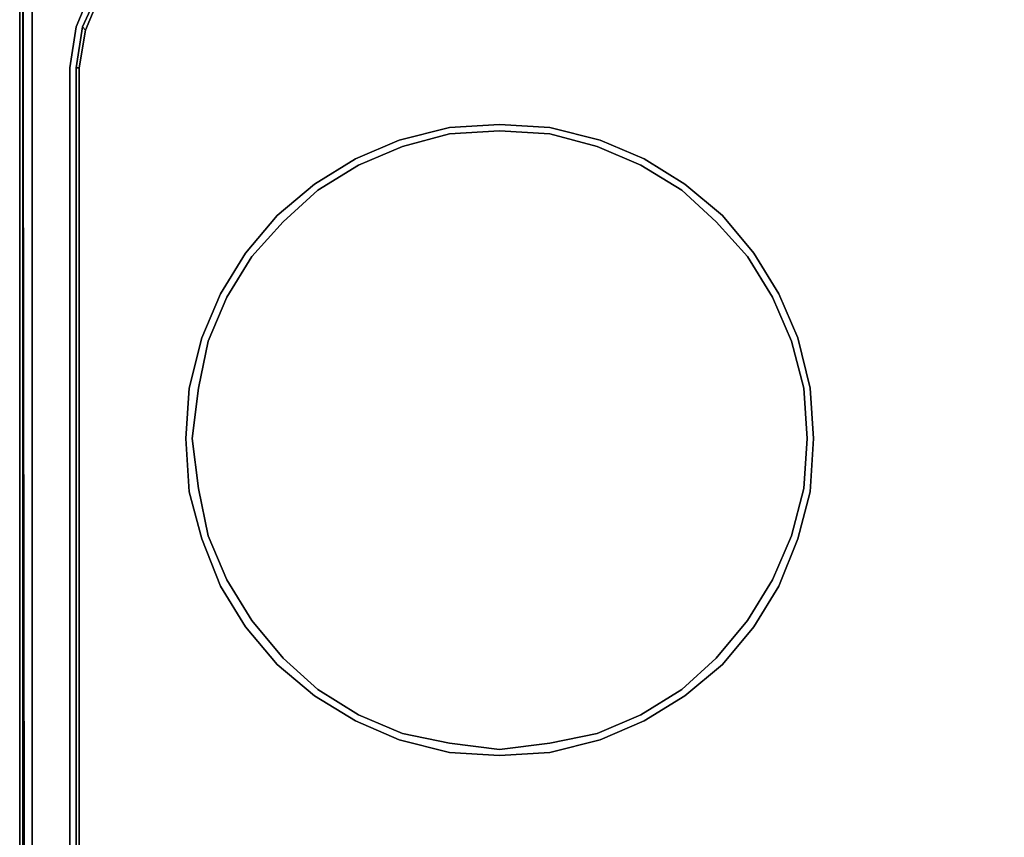
# Model space of a CAD drawing. Units: inches. Extents: x 0 to 29.8, y -28.3 to 0.
# Drawn here: x 0 to 9.9, y -12.4 to -4.2 of the extents above; entities that cross this region are included whole.
import ezdxf

# ---------------------------------------------------------------- set-up
doc = ezdxf.new("R2010")
doc.units = ezdxf.units.IN
doc.header["$MEASUREMENT"] = 0
doc.layers.get('0').update_dxf_attribs({"true_color": 0xd6e499})

msp = doc.modelspace()

# ---------------------------------------------------------------- linework, layer by layer
at = {"color": 21, "elevation": 0}
for points in [[(0.0316, -23.8541), (0.0316, -2.4322), (0.0316, -23.8541), (0.0631, -23.8856)], [(0.0316, -23.8541), (0.0316, -2.4322)], [(0.0631, -2.5584), (0.0631, -24.9606)], [(0.0631, -2.5584), (0.0631, -24.9606), (0.0947, -25.2131), (0.0631, -24.9606)], [(0.0631, -2.59), (0.0947, -24.9291)], [(0.8206, -3.9491), (1.0416, -3.6334), (1.0731, -3.6334), (0.8522, -3.9491), (0.6944, -4.3278), (0.8522, -3.9491)], [(0.6313, -13.1747), (0.6313, -22.7494), (0.6944, -23.1597), (0.6628, -23.1597), (0.5997, -22.7494), (0.5997, -13.1747), (0.5997, -4.7084), (0.6628, -4.2963), (0.6944, -4.3278), (0.6313, -4.7084)], [(0.6944, -4.3278), (0.6313, -4.7084)], [(0.6313, -13.1747), (0.6313, -4.7084)]]:
    msp.add_lwpolyline(points, close=True, dxfattribs=at)
for points in [[(0.0631, -2.59), (0.0947, -24.9291), (0.0631, -24.9606)], [(0.0947, -24.9291), (0.1263, -25.1816), (0.0947, -25.2131), (0.1894, -25.4025), (0.2209, -25.371), (0.1263, -25.1816), (0.1894, -25.1185), (0.1578, -24.866), (0.1578, -2.655), (0.1578, -24.866), (0.1894, -25.1185), (0.2841, -25.3078), (0.2209, -25.371)], [(0.1578, -2.655), (0.1578, -24.866), (0.1894, -25.1185)], [(1.9272, -3.1284), (1.736, -3.16), (1.3572, -3.3178), (1.01, -3.5703), (0.7575, -3.9175), (0.5997, -4.2963), (0.5366, -4.7084), (0.5366, -13.1747), (0.5366, -22.7494), (0.5997, -23.1913), (0.7575, -23.57), (1.01, -23.8856)], [(1.01, -23.8856), (0.7575, -23.57), (0.5997, -23.1913), (0.5366, -22.7494), (0.5366, -13.1747), (0.5366, -4.7084), (0.5997, -4.2963), (0.7575, -3.9175), (1.01, -3.5703), (1.3572, -3.3178), (1.736, -3.16)], [(27.1255, -24.3609), (2.1481, -24.3609), (1.736, -24.2978), (1.3572, -24.14), (1.1678, -23.9822), (1.01, -23.8856), (0.7575, -23.57), (0.5997, -23.1913), (0.5366, -22.7494), (0.5366, -13.1747), (0.5366, -4.7084), (0.5997, -4.2963), (0.7575, -3.9175), (1.01, -3.5703), (1.3572, -3.3178), (1.736, -3.16)], [(1.9272, -3.1916), (1.736, -3.2231), (1.3572, -3.3809), (1.0416, -3.6334), (0.8206, -3.9491), (0.6628, -4.2963), (0.5997, -4.7084), (0.6313, -4.7084), (0.6313, -13.1747), (0.6313, -22.7494), (0.5997, -22.7494), (0.5997, -13.1747), (0.5997, -4.7084), (0.5997, -13.1747), (0.5997, -22.7494), (0.6628, -23.1597), (0.8206, -23.5385), (1.0416, -23.8541), (1.1678, -23.9172), (1.3572, -24.1084), (1.736, -24.2663), (2.1481, -24.2978), (2.1481, -24.2663), (27.1255, -24.2663)], [(27.1255, -24.2663), (2.1481, -24.2663), (1.7675, -24.2031), (1.3888, -24.0453), (1.1678, -23.8856), (1.0731, -23.8225), (0.8522, -23.5069), (0.6944, -23.1597), (0.6313, -22.7494), (0.6313, -13.1747), (0.6313, -4.7084), (0.6944, -4.3278), (0.8522, -3.9491), (1.0731, -3.665)], [(0.6313, -22.7494), (0.6313, -13.1747), (0.6313, -4.7084), (0.6944, -4.3278), (0.8522, -3.9491), (0.8206, -3.9491), (0.6628, -4.2963), (0.6944, -4.3278)], [(0.6628, -4.2963), (0.8206, -3.9491), (0.8522, -3.9491), (0.6944, -4.3278), (0.8522, -3.9491)], [(0.5997, -4.7084), (0.6628, -4.2963), (0.6944, -4.3278), (0.6313, -4.7084), (0.5997, -4.7084), (0.6313, -4.7084), (0.6313, -13.1747), (0.6313, -22.7494), (0.5997, -22.7494), (0.6628, -23.1597), (0.6944, -23.1597), (0.6313, -22.7494)], [(1.736, -8.9731), (1.7044, -8.4366), (1.736, -7.9297), (1.8641, -7.4247), (2.0534, -6.9828), (2.3059, -6.5725), (2.6216, -6.1937), (3.0003, -5.8763), (3.4106, -5.6238), (3.8525, -5.4344), (4.3575, -5.3081), (4.8625, -5.2766), (5.3675, -5.3081), (5.8744, -5.4344), (6.3163, -5.6238), (6.7266, -5.8763), (7.1054, -6.1937), (7.421, -6.5725), (7.6735, -6.9828), (7.8629, -7.4247), (7.9891, -7.9297)], [(6.7266, -5.8763), (6.3163, -5.6238), (5.8744, -5.4344), (5.3675, -5.3081), (4.8625, -5.2766), (4.3575, -5.3081), (3.8525, -5.4344), (3.4106, -5.6238), (3.0003, -5.8763), (2.6216, -6.1937), (2.3059, -6.5725), (2.0534, -6.9828), (1.8641, -7.4247), (1.736, -7.9297), (1.7044, -8.4366), (1.736, -8.9731), (1.8641, -9.4466), (2.0534, -9.9219), (2.3059, -10.3322), (2.6216, -10.7109), (3.0003, -11.0266), (3.4106, -11.2791), (3.8525, -11.4685), (4.3575, -11.5966), (4.8625, -11.6281), (5.3675, -11.5966), (5.8744, -11.4685), (6.3163, -11.2791), (6.7266, -11.0266)], [(7.9575, -8.4366), (7.926, -7.9297), (7.7997, -7.4563), (7.6104, -7.0144), (7.3579, -6.6041), (7.0422, -6.2569), (6.695, -5.9394), (6.2847, -5.6869), (5.8428, -5.4975), (5.3675, -5.3713), (4.8625, -5.3397), (4.3575, -5.3713), (3.8841, -5.4975), (3.4422, -5.6869), (3.0319, -5.9394), (2.6847, -6.2569), (2.3691, -6.6041), (2.1166, -7.0144), (1.9272, -7.4563), (1.8325, -7.9297), (1.7675, -8.4366)], [(6.695, -10.9634), (6.2847, -11.216), (5.8428, -11.4053), (5.3675, -11.5019), (4.8625, -11.565), (4.3575, -11.5019), (3.8841, -11.4053), (3.4422, -11.216), (3.0319, -10.9634), (2.6847, -10.6478), (2.3691, -10.2691), (2.1166, -9.8587), (1.9272, -9.415), (1.8325, -8.9416), (1.7675, -8.4366), (1.8325, -7.9297), (1.9272, -7.4563), (2.1166, -7.0144), (2.3691, -6.6041), (2.6847, -6.2569), (3.0319, -5.9394), (3.4422, -5.6869), (3.8841, -5.4975), (4.3575, -5.3713), (4.8625, -5.3397), (5.3675, -5.3713), (5.8428, -5.4975), (6.2847, -5.6869), (6.695, -5.9394)], [(6.695, -5.9394), (7.0422, -6.2569), (7.3579, -6.6041), (7.6104, -7.0144), (7.7997, -7.4563), (7.926, -7.9297), (7.9575, -8.4366), (7.926, -8.9416), (7.7997, -9.415), (7.6104, -9.8587), (7.3579, -10.2691), (7.0422, -10.6478), (6.695, -10.9634)], [(6.7266, -11.0266), (7.1054, -10.7109), (7.421, -10.3322), (7.6735, -9.9219), (7.8629, -9.4466), (7.9891, -8.9731), (8.0207, -8.4366), (7.9891, -7.9297), (7.8629, -7.4247), (7.6735, -6.9828), (7.421, -6.5725), (7.1054, -6.1937), (6.7266, -5.8763)], [(7.9891, -7.9297), (8.0207, -8.4366), (7.9891, -8.9731), (7.8629, -9.4466), (7.6735, -9.9219), (7.421, -10.3322), (7.1054, -10.7109), (6.7266, -11.0266), (6.3163, -11.2791), (5.8744, -11.4685), (5.3675, -11.5966), (4.8625, -11.6281), (4.3575, -11.5966), (3.8525, -11.4685), (3.4106, -11.2791), (3.0003, -11.0266), (2.6216, -10.7109), (2.3059, -10.3322), (2.0534, -9.9219), (1.8641, -9.4466), (1.736, -8.9731)], [(1.7675, -8.4366), (1.8325, -8.9416)], [(1.8325, -8.9416), (1.9272, -9.415), (2.1166, -9.8587), (2.3691, -10.2691), (2.6847, -10.6478), (3.0319, -10.9634), (3.4422, -11.216), (3.8841, -11.4053), (4.3575, -11.5019), (4.8625, -11.565), (5.3675, -11.5019), (5.8428, -11.4053), (6.2847, -11.216), (6.695, -10.9634), (7.0422, -10.6478), (7.3579, -10.2691), (7.6104, -9.8587), (7.7997, -9.415), (7.926, -8.9416), (7.9575, -8.4366)]]:
    msp.add_lwpolyline(points, dxfattribs=at)

doc.saveas('drawing.dxf')
